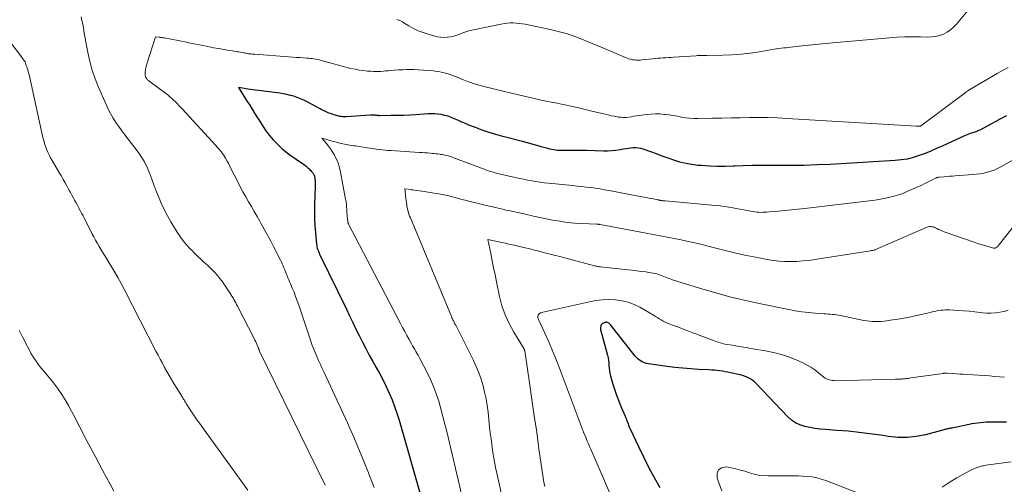
# Model space of a CAD drawing. Units: feet. Extents: x 1960000 to 1965029, y 560000 to 565000.
# Drawn here: x 1961158 to 1961371, y 561978 to 562078 of the extents above; entities that cross this region are included whole.
import ezdxf

# ---------------------------------------------------------------- set-up
doc = ezdxf.new("R2010")
doc.units = ezdxf.units.FT
doc.header["$LTSCALE"] = 100
doc.header["$MEASUREMENT"] = 0
doc.layers.add('CONTOUR INDEX', color=32, linetype='Continuous', lineweight=25)
doc.layers.add('CONTOUR INTERMEDIATE', color=40, linetype='Continuous', lineweight=15)

msp = doc.modelspace()

# ---------------------------------------------------------------- linework, layer by layer
at = {"layer": 'CONTOUR INDEX', "flags": 128}
for points, elevation in [([(1961371.24, 562057.38), (1961370.12, 562056.77), (1961368.99, 562056.16), (1961367.87, 562055.56), (1961365.61, 562054.37), (1961365.41, 562054.27), (1961365.21, 562054.18), (1961365.01, 562054.09), (1961364.81, 562054), (1961364.6, 562053.92), (1961364.39, 562053.84), (1961364.19, 562053.77), (1961363.98, 562053.7), (1961363.64, 562053.59), (1961363.27, 562053.46), (1961362.9, 562053.32), (1961362.53, 562053.17), (1961362.17, 562053.01), (1961357.35, 562050.81), (1961356.12, 562050.26), (1961354.88, 562049.74), (1961353.63, 562049.24), (1961352.37, 562048.75), (1961351.09, 562048.34), (1961349.8, 562048.01), (1961348.48, 562047.8), (1961347.15, 562047.66), (1961333.1, 562046.85), (1961330.28, 562046.72), (1961327.46, 562046.62), (1961324.63, 562046.58), (1961321.81, 562046.57), (1961319.93, 562046.59), (1961318.05, 562046.59), (1961316.16, 562046.57), (1961314.28, 562046.52), (1961312.4, 562046.45), (1961312.06, 562046.43), (1961310.35, 562046.39), (1961308.63, 562046.39), (1961306.92, 562046.46), (1961305.2, 562046.57), (1961304.44, 562046.63), (1961303.12, 562046.79), (1961301.82, 562047.02), (1961300.53, 562047.35), (1961299.26, 562047.75), (1961298, 562048.2), (1961296.74, 562048.65), (1961295.48, 562049.1), (1961294.22, 562049.55), (1961292.58, 562050.14), (1961292.06, 562050.28), (1961291.54, 562050.38), (1961291, 562050.41), (1961290.46, 562050.4), (1961289.92, 562050.34), (1961289.38, 562050.27), (1961288.84, 562050.19), (1961288.3, 562050.11), (1961287.59, 562049.98), (1961286.7, 562049.86), (1961285.8, 562049.77), (1961284.9, 562049.73), (1961284, 562049.73), (1961280.38, 562049.85), (1961279.53, 562049.87), (1961278.67, 562049.88), (1961277.82, 562049.87), (1961276.97, 562049.86), (1961276.09, 562049.84), (1961275.67, 562049.83), (1961275.26, 562049.83), (1961274.85, 562049.83), (1961274.44, 562049.84), (1961274.03, 562049.87), (1961273.62, 562049.91), (1961273.22, 562049.98), (1961272.81, 562050.07), (1961272.36, 562050.18), (1961271.73, 562050.34), (1961271.11, 562050.5), (1961270.49, 562050.67), (1961269.87, 562050.85), (1961269.57, 562050.94), (1961268.8, 562051.17), (1961268.03, 562051.39), (1961267.25, 562051.6), (1961266.48, 562051.8), (1961262.23, 562052.89), (1961260.71, 562053.31), (1961259.21, 562053.77), (1961257.72, 562054.28), (1961256.25, 562054.83), (1961254.84, 562055.38), (1961254.09, 562055.69), (1961253.33, 562056), (1961252.59, 562056.33), (1961251.85, 562056.67), (1961251.7, 562056.74), (1961251.03, 562057.02), (1961250.35, 562057.27), (1961249.65, 562057.47), (1961248.94, 562057.63), (1961248.23, 562057.74), (1961247.51, 562057.81), (1961246.78, 562057.83), (1961246.06, 562057.8), (1961243.39, 562057.61), (1961242.04, 562057.53), (1961240.69, 562057.47), (1961239.34, 562057.43), (1961237.98, 562057.41), (1961235.55, 562057.4), (1961235.42, 562057.4), (1961235.28, 562057.41), (1961235.14, 562057.42), (1961235, 562057.43), (1961234.86, 562057.45), (1961234.72, 562057.46), (1961234.59, 562057.48), (1961234.45, 562057.49), (1961234.34, 562057.49), (1961234.15, 562057.5), (1961233.96, 562057.5), (1961233.77, 562057.5), (1961233.57, 562057.49), (1961228.25, 562057.17), (1961227.98, 562057.16), (1961227.72, 562057.16), (1961227.46, 562057.18), (1961227.19, 562057.2), (1961226.93, 562057.24), (1961226.68, 562057.29), (1961226.42, 562057.35), (1961226.16, 562057.42), (1961225.94, 562057.48), (1961225.58, 562057.59), (1961225.22, 562057.71), (1961224.87, 562057.84), (1961224.51, 562057.98), (1961224.35, 562058.04), (1961223.92, 562058.23), (1961223.5, 562058.42), (1961223.08, 562058.63), (1961222.66, 562058.85), (1961219.8, 562060.4), (1961219.1, 562060.75), (1961218.4, 562061.07), (1961217.68, 562061.35), (1961216.94, 562061.6), (1961216.19, 562061.81), (1961215.44, 562061.99), (1961214.68, 562062.13), (1961213.91, 562062.25), (1961212.18, 562062.47), (1961211.6, 562062.55), (1961211.01, 562062.62), (1961210.43, 562062.69), (1961209.84, 562062.77), (1961209.26, 562062.85), (1961208.67, 562062.93), (1961208.09, 562063.02), (1961207.51, 562063.11), (1961204.97, 562063.52), (1961206.87, 562060.49), (1961207.39, 562059.65), (1961207.92, 562058.82), (1961208.44, 562057.98), (1961208.96, 562057.15), (1961209.27, 562056.65), (1961209.64, 562056.07), (1961210.02, 562055.49), (1961210.39, 562054.9), (1961210.77, 562054.32), (1961211.16, 562053.76), (1961211.57, 562053.2), (1961212.01, 562052.67), (1961212.47, 562052.15), (1961212.89, 562051.7), (1961213.59, 562050.99), (1961214.32, 562050.31), (1961215.09, 562049.68), (1961215.88, 562049.08), (1961219.04, 562046.86), (1961219.29, 562046.68), (1961219.53, 562046.5), (1961219.76, 562046.3), (1961219.99, 562046.1), (1961220.08, 562046.02), (1961220.26, 562045.85), (1961220.43, 562045.68), (1961220.6, 562045.5), (1961220.77, 562045.31), (1961220.87, 562045.2), (1961220.98, 562045.07), (1961221.08, 562044.93), (1961221.17, 562044.79), (1961221.26, 562044.64), (1961221.33, 562044.49), (1961221.39, 562044.33), (1961221.43, 562044.17), (1961221.46, 562044), (1961221.51, 562043.57), (1961221.55, 562043.19), (1961221.57, 562042.81), (1961221.58, 562042.42), (1961221.57, 562042.03), (1961221.41, 562038.05), (1961221.39, 562036.54), (1961221.4, 562035.02), (1961221.48, 562033.51), (1961221.6, 562032), (1961221.86, 562029.53), (1961221.9, 562029.26), (1961221.95, 562028.98), (1961222.02, 562028.72), (1961222.1, 562028.45), (1961222.2, 562028.19), (1961222.3, 562027.93), (1961222.41, 562027.67), (1961222.53, 562027.42), (1961228.33, 562015.46), (1961229.02, 562014.03), (1961229.71, 562012.6), (1961230.4, 562011.17), (1961231.09, 562009.74), (1961231.79, 562008.32), (1961232.51, 562006.92), (1961233.27, 562005.52), (1961234.05, 562004.14), (1961234.8, 562002.84), (1961235.56, 562001.48), (1961236.29, 562000.1), (1961236.97, 561998.7), (1961237.62, 561997.29), (1961238.21, 561995.85), (1961238.77, 561994.4), (1961239.27, 561992.93), (1961239.73, 561991.44), (1961244.33, 561975.46)], 900), ([(1961371.27, 561991), (1961369.8, 561991), (1961368.14, 561991), (1961367.51, 561990.99), (1961366.88, 561990.97), (1961366.26, 561990.93), (1961365.63, 561990.87), (1961365.01, 561990.8), (1961364.39, 561990.71), (1961363.77, 561990.59), (1961363.15, 561990.47), (1961360.51, 561989.89), (1961360.19, 561989.82), (1961359.87, 561989.76), (1961359.54, 561989.7), (1961359.22, 561989.65), (1961359.02, 561989.62), (1961358.79, 561989.58), (1961358.57, 561989.53), (1961358.34, 561989.48), (1961358.12, 561989.43), (1961357.89, 561989.36), (1961357.67, 561989.3), (1961357.45, 561989.24), (1961357.22, 561989.19), (1961353.72, 561988.27), (1961351.74, 561987.88), (1961349.75, 561987.66), (1961347.74, 561987.68), (1961345.73, 561987.87), (1961344.07, 561988.13), (1961341.7, 561988.47), (1961339.33, 561988.76), (1961336.95, 561989), (1961334.56, 561989.19), (1961332.03, 561989.36), (1961330.91, 561989.46), (1961329.8, 561989.6), (1961328.69, 561989.8), (1961327.59, 561990.03), (1961326.55, 561990.38), (1961325.57, 561990.83), (1961324.68, 561991.45), (1961323.85, 561992.18), (1961317.07, 561999.34), (1961316.71, 561999.69), (1961316.32, 562000.01), (1961315.91, 562000.29), (1961315.47, 562000.54), (1961315.02, 562000.75), (1961314.55, 562000.94), (1961314.07, 562001.09), (1961313.58, 562001.21), (1961311.52, 562001.67), (1961310.94, 562001.79), (1961310.36, 562001.9), (1961309.77, 562002), (1961309.19, 562002.09), (1961308.6, 562002.17), (1961308.01, 562002.23), (1961307.43, 562002.28), (1961306.83, 562002.31), (1961304.6, 562002.41), (1961302.89, 562002.51), (1961301.18, 562002.65), (1961299.48, 562002.83), (1961297.78, 562003.05), (1961293.71, 562003.64), (1961293.3, 562003.73), (1961292.9, 562003.84), (1961292.52, 562004.01), (1961292.14, 562004.21), (1961291.8, 562004.44), (1961291.47, 562004.7), (1961291.17, 562005), (1961290.89, 562005.31), (1961285.58, 562012.03), (1961285.48, 562012.14), (1961285.38, 562012.24), (1961285.27, 562012.34), (1961285.15, 562012.43), (1961285.12, 562012.45), (1961285.01, 562012.51), (1961284.9, 562012.57), (1961284.78, 562012.6), (1961284.65, 562012.62), (1961284.53, 562012.62), (1961284.4, 562012.61), (1961284.28, 562012.58), (1961284.16, 562012.54), (1961283.97, 562012.46), (1961283.78, 562012.35), (1961283.62, 562012.22), (1961283.51, 562012.04), (1961283.43, 562011.84), (1961283.42, 562011.78), (1961283.38, 562011.53), (1961283.36, 562011.27), (1961283.38, 562011.02), (1961283.43, 562010.77), (1961284.85, 562005.47), (1961284.98, 562004.92), (1961285.08, 562004.37), (1961285.14, 562003.81), (1961285.17, 562003.25), (1961285.21, 562002.69), (1961285.27, 562002.14), (1961285.37, 562001.58), (1961285.51, 562001.04), (1961285.96, 561999.45), (1961286.37, 561998.12), (1961286.81, 561996.81), (1961287.31, 561995.51), (1961287.83, 561994.22), (1961288.68, 561992.26), (1961288.82, 561991.94), (1961288.95, 561991.61), (1961289.08, 561991.29), (1961289.2, 561990.96), (1961289.32, 561990.63), (1961289.45, 561990.31), (1961289.59, 561989.98), (1961289.73, 561989.67), (1961291.56, 561985.74), (1961292.65, 561983.48), (1961293.78, 561981.23), (1961294.96, 561979.01), (1961296.18, 561976.81)], 880)]:
    msp.add_lwpolyline(points, dxfattribs=dict(at, elevation=elevation))
at = {"layer": 'CONTOUR INTERMEDIATE', "flags": 128}
for points, elevation in [([(1961367.31, 562085.57), (1961360.42, 562077.2), (1961359.81, 562076.56), (1961359.14, 562075.98), (1961358.41, 562075.51), (1961357.62, 562075.1), (1961356.78, 562074.8), (1961355.93, 562074.58), (1961355.06, 562074.47), (1961354.17, 562074.44), (1961352.63, 562074.49), (1961350.96, 562074.51), (1961349.29, 562074.49), (1961347.62, 562074.41), (1961345.96, 562074.29), (1961332.83, 562073.13), (1961331.37, 562072.99), (1961329.91, 562072.85), (1961328.45, 562072.69), (1961326.99, 562072.53), (1961325.11, 562072.31), (1961324.59, 562072.25), (1961324.07, 562072.19), (1961323.55, 562072.13), (1961323.03, 562072.08), (1961322.51, 562072.02), (1961321.99, 562071.95), (1961321.48, 562071.88), (1961320.96, 562071.79), (1961317.78, 562071.24), (1961315.8, 562070.95), (1961313.81, 562070.72), (1961311.82, 562070.58), (1961309.82, 562070.51), (1961306.4, 562070.47), (1961306.11, 562070.47), (1961305.82, 562070.46), (1961305.52, 562070.46), (1961305.23, 562070.45), (1961304.94, 562070.45), (1961304.65, 562070.43), (1961304.36, 562070.42), (1961304.07, 562070.4), (1961299.18, 562070.06), (1961298.61, 562070.02), (1961298.05, 562069.99), (1961297.49, 562069.96), (1961296.92, 562069.93), (1961296.36, 562069.9), (1961295.8, 562069.86), (1961295.23, 562069.81), (1961294.67, 562069.75), (1961292.33, 562069.49), (1961291.92, 562069.46), (1961291.5, 562069.44), (1961291.09, 562069.45), (1961290.68, 562069.48), (1961290.27, 562069.54), (1961289.87, 562069.62), (1961289.47, 562069.74), (1961289.09, 562069.88), (1961285.99, 562071.19), (1961284.33, 562071.89), (1961282.66, 562072.58), (1961281, 562073.28), (1961279.33, 562073.97), (1961277.65, 562074.61), (1961275.95, 562075.18), (1961274.22, 562075.66), (1961272.47, 562076.07), (1961267.03, 562077.2), (1961266.39, 562077.31), (1961265.74, 562077.41), (1961265.09, 562077.46), (1961264.44, 562077.5), (1961263.78, 562077.49), (1961263.13, 562077.46), (1961262.48, 562077.38), (1961261.84, 562077.27), (1961255.51, 562075.96), (1961254.84, 562075.8), (1961254.18, 562075.6), (1961253.53, 562075.37), (1961252.89, 562075.1), (1961252.26, 562074.85), (1961251.6, 562074.64), (1961250.94, 562074.5), (1961250.25, 562074.4), (1961250.17, 562074.4), (1961249.44, 562074.37), (1961248.72, 562074.4), (1961248.01, 562074.51), (1961247.29, 562074.67), (1961246.03, 562075.04), (1961244.94, 562075.4), (1961243.88, 562075.81), (1961242.86, 562076.32), (1961241.86, 562076.88), (1961241, 562077.41), (1961240.45, 562077.72), (1961239.87, 562078.01), (1961239.28, 562078.26)], 908), ([(1961170.88, 562078.79), (1961171.06, 562078.03), (1961171.22, 562077.26), (1961171.36, 562076.49), (1961171.49, 562075.72), (1961171.62, 562074.95), (1961171.76, 562074.18), (1961171.89, 562073.42), (1961172.32, 562071.06), (1961172.74, 562069.14), (1961173.25, 562067.24), (1961173.9, 562065.38), (1961174.63, 562063.56), (1961176.27, 562059.84), (1961176.75, 562058.83), (1961177.26, 562057.85), (1961177.83, 562056.89), (1961178.43, 562055.95), (1961179.07, 562055.04), (1961179.72, 562054.13), (1961180.38, 562053.23), (1961181.05, 562052.33), (1961183, 562049.76), (1961183.42, 562049.18), (1961183.83, 562048.6), (1961184.21, 562047.99), (1961184.57, 562047.38), (1961184.91, 562046.75), (1961185.22, 562046.11), (1961185.5, 562045.45), (1961185.76, 562044.79), (1961186.16, 562043.68), (1961186.61, 562042.45), (1961187.08, 562041.24), (1961187.57, 562040.03), (1961188.08, 562038.82), (1961188.25, 562038.43), (1961188.88, 562037.05), (1961189.56, 562035.7), (1961190.3, 562034.37), (1961191.09, 562033.08), (1961191.69, 562032.14), (1961192.33, 562031.2), (1961193, 562030.29), (1961193.73, 562029.42), (1961194.49, 562028.58), (1961194.75, 562028.31), (1961195.41, 562027.63), (1961196.09, 562026.96), (1961196.78, 562026.31), (1961197.48, 562025.68), (1961197.79, 562025.4), (1961198.33, 562024.9), (1961198.87, 562024.39), (1961199.39, 562023.86), (1961199.9, 562023.32), (1961200.39, 562022.76), (1961200.87, 562022.19), (1961201.32, 562021.6), (1961201.75, 562020.99), (1961203.1, 562019.01), (1961203.33, 562018.66), (1961203.55, 562018.31), (1961203.77, 562017.95), (1961203.97, 562017.58), (1961204.17, 562017.22), (1961204.37, 562016.85), (1961204.56, 562016.47), (1961204.75, 562016.1), (1961208.35, 562009.09), (1961208.52, 562008.75), (1961208.68, 562008.41), (1961208.83, 562008.06), (1961208.98, 562007.7), (1961209.2, 562007.15), (1961209.23, 562007.07), (1961209.27, 562006.99), (1961209.3, 562006.92), (1961209.33, 562006.84), (1961209.36, 562006.76), (1961209.4, 562006.68), (1961209.43, 562006.6), (1961209.47, 562006.53), (1961223.76, 561977.36)], 908), ([(1961371.62, 562067.85), (1961370.43, 562067.19), (1961369.24, 562066.52), (1961363.33, 562063.06), (1961363.2, 562062.98), (1961363.06, 562062.89), (1961362.93, 562062.81), (1961362.8, 562062.72), (1961362.67, 562062.63), (1961362.54, 562062.54), (1961362.41, 562062.45), (1961362.29, 562062.36), (1961352.97, 562055.35), (1961352.92, 562055.32), (1961352.87, 562055.29), (1961352.83, 562055.25), (1961352.78, 562055.22), (1961352.7, 562055.18), (1961352.66, 562055.16), (1961352.64, 562055.15), (1961352.58, 562055.13), (1961352.57, 562055.12), (1961352.55, 562055.12), (1961352.54, 562055.12), (1961352.52, 562055.12), (1961352.3, 562055.11), (1961352.17, 562055.11), (1961352.04, 562055.11), (1961351.92, 562055.11), (1961351.79, 562055.11), (1961323.7, 562056.82), (1961321.69, 562056.92), (1961319.67, 562056.99), (1961317.66, 562057), (1961315.65, 562056.99), (1961313.63, 562056.95), (1961311.62, 562056.91), (1961309.6, 562056.88), (1961307.59, 562056.85), (1961304.45, 562056.8), (1961303.56, 562056.81), (1961302.66, 562056.87), (1961301.77, 562056.97), (1961300.89, 562057.11), (1961300, 562057.28), (1961299.11, 562057.43), (1961298.22, 562057.56), (1961297.33, 562057.68), (1961297.19, 562057.69), (1961296.22, 562057.78), (1961295.26, 562057.81), (1961294.29, 562057.76), (1961293.33, 562057.66), (1961291.71, 562057.43), (1961291.15, 562057.35), (1961290.59, 562057.27), (1961290.04, 562057.18), (1961289.48, 562057.1), (1961288.92, 562057.04), (1961288.36, 562057.02), (1961287.81, 562057.05), (1961287.25, 562057.11), (1961287.01, 562057.15), (1961286.34, 562057.27), (1961285.67, 562057.4), (1961285, 562057.55), (1961284.34, 562057.7), (1961281.51, 562058.39), (1961279.43, 562058.89), (1961277.35, 562059.36), (1961275.26, 562059.81), (1961273.17, 562060.25), (1961273.02, 562060.28), (1961270.85, 562060.72), (1961268.68, 562061.19), (1961266.52, 562061.68), (1961264.36, 562062.19), (1961258.11, 562063.7), (1961256.98, 562064), (1961255.87, 562064.34), (1961254.78, 562064.73), (1961253.69, 562065.16), (1961252.68, 562065.59), (1961252.11, 562065.83), (1961251.53, 562066.05), (1961250.95, 562066.26), (1961250.37, 562066.45), (1961249.77, 562066.62), (1961249.18, 562066.77), (1961248.57, 562066.89), (1961247.96, 562066.98), (1961247.1, 562067.09), (1961246.06, 562067.21), (1961245.01, 562067.3), (1961243.96, 562067.35), (1961242.91, 562067.38), (1961242.37, 562067.38), (1961241.45, 562067.38), (1961240.53, 562067.35), (1961239.61, 562067.31), (1961238.7, 562067.24), (1961237.94, 562067.17), (1961237.4, 562067.13), (1961236.86, 562067.09), (1961236.33, 562067.05), (1961235.79, 562067.01), (1961235.25, 562066.99), (1961234.71, 562066.98), (1961234.17, 562066.99), (1961233.64, 562067.02), (1961232.89, 562067.07), (1961231.99, 562067.16), (1961231.09, 562067.28), (1961230.2, 562067.46), (1961229.31, 562067.66), (1961222.84, 562069.37), (1961222.46, 562069.47), (1961222.08, 562069.55), (1961221.69, 562069.63), (1961221.31, 562069.7), (1961220.92, 562069.76), (1961220.53, 562069.81), (1961220.14, 562069.85), (1961219.75, 562069.88), (1961218.99, 562069.93), (1961218.21, 562069.98), (1961217.44, 562070.03), (1961216.66, 562070.09), (1961215.89, 562070.14), (1961208.41, 562070.7), (1961208.15, 562070.72), (1961207.89, 562070.75), (1961207.63, 562070.77), (1961207.37, 562070.81), (1961207.11, 562070.84), (1961206.86, 562070.88), (1961206.6, 562070.92), (1961206.34, 562070.97), (1961206.12, 562071.01), (1961205.75, 562071.08), (1961205.38, 562071.14), (1961205.01, 562071.21), (1961204.64, 562071.27), (1961204.23, 562071.34), (1961203.65, 562071.44), (1961203.07, 562071.54), (1961202.49, 562071.63), (1961201.92, 562071.73), (1961201.32, 562071.83), (1961200.74, 562071.93), (1961200.16, 562072.03), (1961199.58, 562072.14), (1961198.01, 562072.44), (1961197.24, 562072.59), (1961196.48, 562072.74), (1961195.71, 562072.9), (1961194.94, 562073.05), (1961194.18, 562073.21), (1961193.41, 562073.37), (1961192.64, 562073.52), (1961191.88, 562073.66), (1961188.84, 562074.24), (1961188.71, 562074.27), (1961188.58, 562074.29), (1961188.45, 562074.31), (1961188.32, 562074.34), (1961188.19, 562074.36), (1961188.06, 562074.38), (1961187.92, 562074.4), (1961187.79, 562074.42), (1961186.97, 562074.52), (1961185.17, 562068.86), (1961185.09, 562068.59), (1961185.01, 562068.32), (1961184.94, 562068.05), (1961184.88, 562067.78), (1961184.83, 562067.51), (1961184.79, 562067.23), (1961184.77, 562066.96), (1961184.76, 562066.68), (1961184.76, 562066.23), (1961184.77, 562066.11), (1961184.79, 562066), (1961184.81, 562065.89), (1961184.85, 562065.78), (1961184.89, 562065.67), (1961184.95, 562065.57), (1961185.01, 562065.47), (1961185.08, 562065.38), (1961185.12, 562065.34), (1961185.22, 562065.23), (1961185.33, 562065.13), (1961185.44, 562065.04), (1961185.55, 562064.95), (1961189.7, 562061.82), (1961190.11, 562061.49), (1961190.52, 562061.14), (1961190.91, 562060.78), (1961191.29, 562060.41), (1961191.66, 562060.03), (1961192.02, 562059.64), (1961192.39, 562059.25), (1961192.75, 562058.86), (1961200.06, 562050.93), (1961200.34, 562050.61), (1961200.63, 562050.29), (1961200.91, 562049.96), (1961201.18, 562049.63), (1961201.45, 562049.29), (1961201.7, 562048.95), (1961201.93, 562048.58), (1961202.14, 562048.21), (1961202.25, 562048.03), (1961202.5, 562047.55), (1961202.76, 562047.08), (1961203, 562046.6), (1961203.25, 562046.13), (1961204.79, 562043.07), (1961205.35, 562041.98), (1961205.92, 562040.9), (1961206.52, 562039.82), (1961207.13, 562038.76), (1961207.75, 562037.7), (1961208.36, 562036.64), (1961208.98, 562035.57), (1961209.58, 562034.51), (1961209.82, 562034.09), (1961210.54, 562032.81), (1961211.24, 562031.53), (1961211.93, 562030.23), (1961212.61, 562028.93), (1961214.06, 562026.1), (1961214.26, 562025.69), (1961214.45, 562025.28), (1961214.63, 562024.86), (1961214.8, 562024.44), (1961214.96, 562024.01), (1961215.13, 562023.59), (1961215.29, 562023.17), (1961215.47, 562022.75), (1961215.48, 562022.71), (1961215.66, 562022.27), (1961215.85, 562021.83), (1961216.03, 562021.39), (1961216.22, 562020.96), (1961216.61, 562020.02), (1961216.98, 562019.12), (1961217.34, 562018.2), (1961217.68, 562017.28), (1961218, 562016.35), (1961220.52, 562008.75), (1961220.84, 562007.85), (1961221.17, 562006.96), (1961221.54, 562006.07), (1961221.92, 562005.2), (1961222.31, 562004.32), (1961222.71, 562003.45), (1961223.11, 562002.58), (1961223.51, 562001.72), (1961228.54, 561990.81), (1961230.08, 561987.36), (1961231.56, 561983.89), (1961232.96, 561980.39), (1961234.31, 561976.86)], 904), ([(1961155.63, 562073.22), (1961157.74, 562070.42), (1961157.9, 562070.2), (1961158.07, 562069.98), (1961158.23, 562069.75), (1961158.4, 562069.53), (1961158.7, 562069.11), (1961158.74, 562069.05), (1961158.77, 562068.98), (1961158.81, 562068.86), (1961158.82, 562068.78), (1961158.86, 562068.64), (1961158.86, 562068.62), (1961158.87, 562068.59), (1961158.88, 562068.57), (1961158.89, 562068.55), (1961158.99, 562068.29), (1961159.05, 562068.14), (1961159.11, 562067.98), (1961159.17, 562067.83), (1961159.22, 562067.67), (1961159.33, 562067.33), (1961159.43, 562067), (1961159.52, 562066.67), (1961159.61, 562066.33), (1961159.68, 562066), (1961162.62, 562052.65), (1961162.78, 562052), (1961162.96, 562051.36), (1961163.17, 562050.73), (1961163.41, 562050.11), (1961163.68, 562049.5), (1961163.96, 562048.89), (1961164.27, 562048.3), (1961164.6, 562047.72), (1961166.21, 562044.95), (1961166.61, 562044.26), (1961167.01, 562043.56), (1961167.4, 562042.87), (1961167.79, 562042.17), (1961167.95, 562041.88), (1961168.25, 562041.32), (1961168.56, 562040.77), (1961168.86, 562040.21), (1961169.17, 562039.65), (1961169.47, 562039.1), (1961169.78, 562038.54), (1961170.08, 562037.98), (1961170.37, 562037.42), (1961170.39, 562037.39), (1961170.69, 562036.82), (1961170.99, 562036.24), (1961171.29, 562035.67), (1961171.59, 562035.09), (1961173.23, 562031.87), (1961173.6, 562031.15), (1961173.99, 562030.43), (1961174.4, 562029.73), (1961174.82, 562029.03), (1961175.24, 562028.33), (1961175.67, 562027.64), (1961176.09, 562026.94), (1961176.52, 562026.25), (1961177.27, 562025.01), (1961178.06, 562023.69), (1961178.82, 562022.35), (1961179.56, 562021), (1961180.28, 562019.64), (1961187.08, 562006.4), (1961187.54, 562005.51), (1961188.01, 562004.63), (1961188.48, 562003.74), (1961188.95, 562002.86), (1961189.43, 562001.98), (1961189.93, 562001.11), (1961190.44, 562000.25), (1961190.95, 561999.39), (1961192.8, 561996.4), (1961192.93, 561996.2), (1961193.05, 561996), (1961193.17, 561995.81), (1961193.29, 561995.61), (1961193.32, 561995.55), (1961193.42, 561995.38), (1961193.52, 561995.21), (1961193.62, 561995.04), (1961193.73, 561994.87), (1961193.83, 561994.7), (1961193.93, 561994.53), (1961194.04, 561994.37), (1961194.15, 561994.2), (1961194.94, 561993.01), (1961195.45, 561992.26), (1961195.97, 561991.51), (1961196.49, 561990.76), (1961197.02, 561990.02), (1961206.99, 561976.26)], 912), ([(1961376.82, 562050.14), (1961370.02, 562046.31), (1961369.32, 562045.95), (1961368.6, 562045.63), (1961367.86, 562045.37), (1961367.11, 562045.15), (1961366.34, 562044.97), (1961365.57, 562044.83), (1961364.78, 562044.72), (1961364, 562044.64), (1961360.18, 562044.38), (1961359.57, 562044.33), (1961358.96, 562044.28), (1961358.35, 562044.23), (1961357.74, 562044.18), (1961356.74, 562044.08), (1961356.63, 562044.07), (1961356.53, 562044.06), (1961356.42, 562044.04), (1961356.31, 562044.02), (1961356.21, 562043.99), (1961356.11, 562043.96), (1961356.01, 562043.92), (1961355.91, 562043.87), (1961355.1, 562043.45), (1961354.6, 562043.19), (1961354.09, 562042.93), (1961353.58, 562042.69), (1961353.06, 562042.45), (1961350.43, 562041.24), (1961348.58, 562040.49), (1961346.69, 562039.87), (1961344.75, 562039.42), (1961342.78, 562039.09), (1961327.6, 562037.3), (1961326.16, 562037.13), (1961324.72, 562036.98), (1961323.28, 562036.84), (1961321.84, 562036.71), (1961319.84, 562036.55), (1961319.4, 562036.51), (1961318.95, 562036.49), (1961318.51, 562036.47), (1961318.06, 562036.45), (1961317.62, 562036.46), (1961317.17, 562036.49), (1961316.73, 562036.54), (1961316.29, 562036.61), (1961315.56, 562036.76), (1961314.75, 562036.91), (1961313.95, 562037.07), (1961313.14, 562037.23), (1961312.34, 562037.38), (1961312.07, 562037.43), (1961311.13, 562037.6), (1961310.18, 562037.74), (1961309.24, 562037.86), (1961308.29, 562037.96), (1961297.35, 562038.92), (1961297.18, 562038.93), (1961297.02, 562038.95), (1961296.85, 562038.97), (1961296.69, 562038.99), (1961296.55, 562039.01), (1961296.46, 562039.02), (1961296.36, 562039.04), (1961296.27, 562039.05), (1961296.17, 562039.07), (1961296.08, 562039.09), (1961295.99, 562039.11), (1961295.89, 562039.13), (1961295.8, 562039.15), (1961294.76, 562039.36), (1961294.14, 562039.48), (1961293.53, 562039.6), (1961292.91, 562039.72), (1961292.3, 562039.84), (1961285.24, 562041.18), (1961284.25, 562041.35), (1961283.26, 562041.52), (1961282.27, 562041.67), (1961281.28, 562041.81), (1961280.28, 562041.93), (1961279.29, 562042.05), (1961278.29, 562042.16), (1961277.3, 562042.26), (1961272.07, 562042.78), (1961271.17, 562042.88), (1961270.26, 562042.99), (1961269.36, 562043.12), (1961268.46, 562043.27), (1961267.57, 562043.44), (1961266.67, 562043.61), (1961265.78, 562043.8), (1961264.89, 562044), (1961260.79, 562044.97), (1961260.45, 562045.05), (1961260.12, 562045.14), (1961259.79, 562045.23), (1961259.45, 562045.33), (1961259.12, 562045.44), (1961258.79, 562045.55), (1961258.47, 562045.66), (1961258.14, 562045.78), (1961251.38, 562048.35), (1961251.05, 562048.46), (1961250.73, 562048.57), (1961250.4, 562048.67), (1961250.07, 562048.76), (1961249.74, 562048.84), (1961249.4, 562048.91), (1961249.06, 562048.97), (1961248.73, 562049.02), (1961248.55, 562049.05), (1961248.13, 562049.1), (1961247.7, 562049.15), (1961247.27, 562049.2), (1961246.84, 562049.24), (1961246.52, 562049.27), (1961245.92, 562049.32), (1961245.33, 562049.37), (1961244.74, 562049.41), (1961244.15, 562049.45), (1961237.98, 562049.83), (1961237.33, 562049.88), (1961236.69, 562049.94), (1961236.05, 562050.01), (1961235.4, 562050.09), (1961234.76, 562050.18), (1961234.12, 562050.27), (1961233.48, 562050.37), (1961232.84, 562050.46), (1961231.55, 562050.66), (1961231.13, 562050.72), (1961230.72, 562050.78), (1961230.3, 562050.84), (1961229.89, 562050.89), (1961229.47, 562050.95), (1961229.06, 562051.02), (1961228.65, 562051.1), (1961228.24, 562051.19), (1961226.94, 562051.48), (1961226.27, 562051.63), (1961225.61, 562051.8), (1961224.95, 562051.97), (1961224.29, 562052.15), (1961222.98, 562052.53), (1961223.95, 562051.41), (1961224.42, 562050.83), (1961224.86, 562050.24), (1961225.27, 562049.62), (1961225.65, 562048.98), (1961225.83, 562048.65), (1961226.23, 562047.82), (1961226.58, 562046.97), (1961226.85, 562046.09), (1961227.06, 562045.19), (1961228.16, 562039.3), (1961228.25, 562038.75), (1961228.33, 562038.19), (1961228.38, 562037.63), (1961228.41, 562037.07), (1961228.43, 562036.78), (1961228.45, 562036.36), (1961228.47, 562035.95), (1961228.51, 562035.54), (1961228.55, 562035.13), (1961228.61, 562034.45), (1961228.63, 562034.38), (1961228.64, 562034.3), (1961228.66, 562034.23), (1961228.68, 562034.16), (1961228.71, 562034.09), (1961228.74, 562034.02), (1961228.77, 562033.95), (1961228.8, 562033.88), (1961240.03, 562012.38), (1961240.49, 562011.5), (1961240.96, 562010.62), (1961241.43, 562009.74), (1961241.9, 562008.87), (1961242.39, 562007.96), (1961242.63, 562007.54), (1961242.86, 562007.13), (1961243.11, 562006.71), (1961243.35, 562006.31), (1961243.6, 562005.9), (1961243.84, 562005.48), (1961244.07, 562005.06), (1961244.3, 562004.64), (1961245.8, 562001.77), (1961246.54, 562000.25), (1961247.22, 561998.7), (1961247.8, 561997.11), (1961248.31, 561995.5), (1961248.77, 561993.86), (1961249.21, 561992.22), (1961249.63, 561990.58), (1961250.04, 561988.93), (1961253.34, 561975.12)], 896), ([(1961375.26, 562036.47), (1961369.49, 562029.19), (1961369.39, 562029.08), (1961369.28, 562028.98), (1961369.17, 562028.89), (1961369.04, 562028.8), (1961368.91, 562028.74), (1961368.78, 562028.71), (1961368.64, 562028.7), (1961368.49, 562028.72), (1961367.27, 562029.04), (1961366.52, 562029.25), (1961365.77, 562029.47), (1961365.02, 562029.71), (1961364.28, 562029.96), (1961357.79, 562032.25), (1961357.38, 562032.41), (1961356.97, 562032.57), (1961356.56, 562032.76), (1961356.17, 562032.95), (1961355.84, 562033.12), (1961355.6, 562033.22), (1961355.36, 562033.3), (1961355.11, 562033.35), (1961354.85, 562033.37), (1961354.6, 562033.36), (1961354.34, 562033.33), (1961354.1, 562033.26), (1961353.85, 562033.18), (1961342.76, 562028.33), (1961342.75, 562028.32), (1961342.73, 562028.31), (1961342.71, 562028.31), (1961342.69, 562028.3), (1961342.61, 562028.27), (1961342.59, 562028.27), (1961342.57, 562028.26), (1961342.55, 562028.26), (1961342.53, 562028.25), (1961342.33, 562028.22), (1961342.21, 562028.2), (1961342.09, 562028.17), (1961341.97, 562028.15), (1961341.85, 562028.13), (1961329.75, 562026.23), (1961328.46, 562026.05), (1961327.18, 562025.92), (1961325.89, 562025.83), (1961324.59, 562025.78), (1961323.3, 562025.8), (1961322.01, 562025.87), (1961320.73, 562026.02), (1961319.46, 562026.23), (1961317.32, 562026.65), (1961314.99, 562027.13), (1961312.66, 562027.63), (1961310.34, 562028.18), (1961308.03, 562028.75), (1961305.28, 562029.46), (1961303.79, 562029.82), (1961302.3, 562030.17), (1961300.8, 562030.5), (1961299.3, 562030.8), (1961297.79, 562031.09), (1961296.28, 562031.38), (1961294.77, 562031.67), (1961293.27, 562031.95), (1961283.3, 562033.81), (1961283.2, 562033.82), (1961283.09, 562033.84), (1961282.99, 562033.86), (1961282.88, 562033.87), (1961282.71, 562033.89), (1961282.69, 562033.89), (1961282.67, 562033.89), (1961282.65, 562033.89), (1961282.63, 562033.89), (1961282.54, 562033.88), (1961282.52, 562033.88), (1961282.5, 562033.88), (1961282.48, 562033.88), (1961282.45, 562033.88), (1961279.3, 562034.01), (1961277.71, 562034.12), (1961276.12, 562034.28), (1961274.55, 562034.51), (1961272.98, 562034.79), (1961269.18, 562035.58), (1961268.78, 562035.66), (1961268.39, 562035.75), (1961268, 562035.84), (1961267.61, 562035.93), (1961267.22, 562036.02), (1961266.83, 562036.11), (1961266.44, 562036.19), (1961266.05, 562036.28), (1961265.83, 562036.32), (1961265.33, 562036.43), (1961264.83, 562036.53), (1961264.33, 562036.64), (1961263.83, 562036.75), (1961263.53, 562036.82), (1961262.88, 562036.96), (1961262.23, 562037.11), (1961261.58, 562037.26), (1961260.93, 562037.41), (1961258.69, 562037.92), (1961257.8, 562038.13), (1961256.9, 562038.34), (1961256.01, 562038.56), (1961255.12, 562038.79), (1961254.77, 562038.88), (1961254.06, 562039.06), (1961253.34, 562039.25), (1961252.63, 562039.45), (1961251.91, 562039.64), (1961251.2, 562039.83), (1961250.48, 562040.01), (1961249.76, 562040.17), (1961249.03, 562040.32), (1961248.71, 562040.39), (1961247.82, 562040.55), (1961246.93, 562040.71), (1961246.03, 562040.85), (1961245.14, 562040.98), (1961243.08, 562041.26), (1961242.73, 562041.3), (1961242.38, 562041.35), (1961242.03, 562041.4), (1961241.68, 562041.45), (1961240.98, 562041.54), (1961241.04, 562041.01), (1961241.07, 562040.74), (1961241.1, 562040.48), (1961241.13, 562040.21), (1961241.16, 562039.95), (1961241.32, 562038.54), (1961241.38, 562038.12), (1961241.44, 562037.7), (1961241.53, 562037.28), (1961241.63, 562036.86), (1961241.75, 562036.45), (1961241.88, 562036.04), (1961242.02, 562035.63), (1961242.18, 562035.23), (1961251.08, 562013.85), (1961251.18, 562013.62), (1961251.28, 562013.39), (1961251.39, 562013.16), (1961251.5, 562012.94), (1961251.64, 562012.66), (1961251.68, 562012.58), (1961251.73, 562012.49), (1961251.77, 562012.41), (1961251.82, 562012.32), (1961251.87, 562012.24), (1961251.91, 562012.16), (1961251.96, 562012.07), (1961252, 562011.99), (1961255.84, 562004.35), (1961256.46, 562003.02), (1961257.02, 562001.67), (1961257.49, 562000.29), (1961257.92, 561998.89), (1961258.26, 561997.47), (1961258.56, 561996.04), (1961258.8, 561994.59), (1961258.99, 561993.14), (1961259.35, 561989.89), (1961259.49, 561988.64), (1961259.64, 561987.38), (1961259.8, 561986.13), (1961259.97, 561984.88), (1961260.15, 561983.63), (1961260.37, 561982.39), (1961260.61, 561981.15), (1961260.88, 561979.92), (1961262.09, 561974.71)], 892), ([(1961371.64, 562015.26), (1961370.73, 562015), (1961369.82, 562014.79), (1961368.88, 562014.66), (1961367.95, 562014.59), (1961367.01, 562014.61), (1961366.08, 562014.69), (1961365.57, 562014.75), (1961364.38, 562014.9), (1961363.19, 562015.03), (1961361.99, 562015.13), (1961360.79, 562015.21), (1961358.91, 562015.32), (1961358.45, 562015.33), (1961358, 562015.33), (1961357.55, 562015.29), (1961357.1, 562015.25), (1961356.65, 562015.18), (1961356.2, 562015.1), (1961355.76, 562015), (1961355.32, 562014.9), (1961355.18, 562014.86), (1961354.67, 562014.74), (1961354.17, 562014.61), (1961353.65, 562014.5), (1961353.14, 562014.38), (1961351.51, 562014.03), (1961350.29, 562013.77), (1961349.07, 562013.54), (1961347.84, 562013.33), (1961346.61, 562013.14), (1961345.39, 562012.96), (1961344.77, 562012.89), (1961344.15, 562012.83), (1961343.52, 562012.8), (1961342.89, 562012.79), (1961342.27, 562012.81), (1961341.65, 562012.86), (1961341.03, 562012.94), (1961340.41, 562013.04), (1961335.3, 562014.07), (1961334.87, 562014.15), (1961334.43, 562014.22), (1961334, 562014.28), (1961333.56, 562014.34), (1961333.12, 562014.38), (1961332.68, 562014.42), (1961332.24, 562014.46), (1961331.8, 562014.49), (1961329.81, 562014.62), (1961328.38, 562014.74), (1961326.95, 562014.9), (1961325.53, 562015.13), (1961324.11, 562015.39), (1961318.08, 562016.63), (1961314.72, 562017.37), (1961311.38, 562018.18), (1961308.06, 562019.08), (1961304.76, 562020.05), (1961298.95, 562021.85), (1961298.57, 562021.97), (1961298.19, 562022.11), (1961297.81, 562022.26), (1961297.44, 562022.41), (1961297.07, 562022.57), (1961296.69, 562022.72), (1961296.31, 562022.85), (1961295.93, 562022.98), (1961295.53, 562023.1), (1961295.14, 562023.2), (1961294.74, 562023.29), (1961294.34, 562023.36), (1961293.18, 562023.53), (1961292.2, 562023.67), (1961291.22, 562023.8), (1961290.24, 562023.92), (1961289.25, 562024.02), (1961283.37, 562024.63), (1961283.2, 562024.65), (1961283.04, 562024.67), (1961282.87, 562024.7), (1961282.7, 562024.73), (1961282.53, 562024.76), (1961282.37, 562024.79), (1961282.2, 562024.83), (1961282.04, 562024.87), (1961274.52, 562026.85), (1961273.34, 562027.16), (1961272.15, 562027.47), (1961270.96, 562027.78), (1961269.77, 562028.1), (1961269.31, 562028.22), (1961268.35, 562028.46), (1961267.39, 562028.7), (1961266.42, 562028.93), (1961265.46, 562029.16), (1961265.05, 562029.25), (1961264.29, 562029.42), (1961263.52, 562029.59), (1961262.75, 562029.76), (1961261.98, 562029.92), (1961258.97, 562030.55), (1961259.58, 562027.5), (1961259.89, 562025.97), (1961260.2, 562024.45), (1961260.51, 562022.92), (1961260.83, 562021.4), (1961261.49, 562018.21), (1961262.02, 562016.2), (1961262.69, 562014.23), (1961263.55, 562012.35), (1961264.55, 562010.52), (1961266.65, 562007.08), (1961266.69, 562007.01), (1961266.74, 562006.93), (1961266.78, 562006.85), (1961266.83, 562006.78), (1961266.86, 562006.7), (1961266.9, 562006.62), (1961266.92, 562006.53), (1961266.94, 562006.44), (1961267.97, 561999.49), (1961268.49, 561995.93), (1961269.01, 561992.36), (1961269.53, 561988.79), (1961270.03, 561985.22), (1961270.93, 561978.93), (1961271.08, 561977.99), (1961271.27, 561977.06)], 888), ([(1961370.87, 562000.74), (1961369.78, 562000.83), (1961368.69, 562000.91), (1961367.6, 562000.99), (1961366.52, 562001.06), (1961362.68, 562001.3), (1961361.92, 562001.35), (1961361.17, 562001.4), (1961360.42, 562001.45), (1961359.66, 562001.5), (1961358.35, 562001.59), (1961358.25, 562001.6), (1961358.15, 562001.6), (1961358.05, 562001.6), (1961357.95, 562001.6), (1961357.85, 562001.6), (1961357.75, 562001.59), (1961357.65, 562001.58), (1961357.55, 562001.56), (1961350.55, 562000.56), (1961350.25, 562000.52), (1961349.95, 562000.48), (1961349.65, 562000.44), (1961349.35, 562000.4), (1961349.25, 562000.39), (1961349, 562000.36), (1961348.75, 562000.34), (1961348.5, 562000.32), (1961348.25, 562000.3), (1961348, 562000.29), (1961347.75, 562000.28), (1961347.5, 562000.28), (1961347.25, 562000.27), (1961334.2, 561999.97), (1961333.86, 561999.98), (1961333.53, 562000.01), (1961333.21, 562000.06), (1961332.88, 562000.13), (1961332.57, 562000.24), (1961332.27, 562000.37), (1961331.99, 562000.54), (1961331.72, 562000.73), (1961330.59, 562001.66), (1961329.74, 562002.3), (1961328.87, 562002.89), (1961327.95, 562003.42), (1961327, 562003.89), (1961325.87, 562004.4), (1961324.31, 562005.04), (1961322.73, 562005.59), (1961321.11, 562006.02), (1961319.47, 562006.36), (1961315.88, 562006.97), (1961314.89, 562007.14), (1961313.91, 562007.31), (1961312.92, 562007.47), (1961311.94, 562007.64), (1961310.71, 562007.84), (1961310.34, 562007.91), (1961309.97, 562007.99), (1961309.6, 562008.08), (1961309.24, 562008.18), (1961308.87, 562008.3), (1961308.51, 562008.41), (1961308.15, 562008.54), (1961307.8, 562008.67), (1961306.8, 562009.06), (1961305.95, 562009.39), (1961305.09, 562009.71), (1961304.24, 562010.04), (1961303.38, 562010.36), (1961302.27, 562010.78), (1961301.44, 562011.09), (1961300.62, 562011.39), (1961299.79, 562011.7), (1961298.96, 562012.01), (1961298.22, 562012.28), (1961297.77, 562012.46), (1961297.33, 562012.66), (1961296.91, 562012.89), (1961296.49, 562013.14), (1961296.08, 562013.4), (1961295.67, 562013.66), (1961295.26, 562013.91), (1961294.84, 562014.16), (1961291.9, 562015.87), (1961290.64, 562016.49), (1961289.34, 562016.99), (1961287.98, 562017.31), (1961286.59, 562017.51), (1961285.17, 562017.55), (1961283.76, 562017.51), (1961282.36, 562017.35), (1961280.97, 562017.09), (1961270.58, 562014.74), (1961270.35, 562014.65), (1961270.16, 562014.53), (1961270, 562014.36), (1961269.87, 562014.15), (1961269.81, 562013.91), (1961269.78, 562013.68), (1961269.82, 562013.45), (1961269.89, 562013.21), (1961271.29, 562010.25), (1961272.08, 562008.53), (1961272.83, 562006.8), (1961273.55, 562005.04), (1961274.23, 562003.28), (1961279.22, 561989.94), (1961279.29, 561989.76), (1961279.36, 561989.57), (1961279.43, 561989.39), (1961279.5, 561989.2), (1961279.64, 561988.86), (1961279.64, 561988.85), (1961279.65, 561988.83), (1961279.65, 561988.81), (1961279.66, 561988.8), (1961279.7, 561988.7), (1961279.71, 561988.67), (1961280.23, 561987.48), (1961280.49, 561986.89), (1961280.74, 561986.29), (1961281, 561985.7), (1961281.26, 561985.11), (1961287.42, 561970.88)], 884), ([(1961157.5, 562010.9), (1961158.29, 562009.36), (1961159.36, 562007.21), (1961159.68, 562006.59), (1961160.02, 562005.97), (1961160.37, 562005.37), (1961160.74, 562004.77), (1961161.12, 562004.19), (1961161.53, 562003.62), (1961161.95, 562003.06), (1961162.4, 562002.53), (1961162.88, 562001.97), (1961163.56, 562001.15), (1961164.24, 562000.33), (1961164.89, 561999.49), (1961165.53, 561998.64), (1961165.91, 561998.12), (1961166.71, 561996.98), (1961167.46, 561995.82), (1961168.15, 561994.62), (1961168.81, 561993.4), (1961168.9, 561993.22), (1961169.58, 561991.89), (1961170.26, 561990.56), (1961170.94, 561989.24), (1961171.63, 561987.91), (1961173.98, 561983.44), (1961174.77, 561981.95), (1961175.56, 561980.47), (1961176.37, 561979), (1961177.19, 561977.53), (1961178, 561976.06)], 916), ([(1961339.33, 561975.49), (1961332.13, 561978.33), (1961331.16, 561978.66), (1961330.19, 561978.92), (1961329.19, 561979.1), (1961328.18, 561979.22), (1961327.16, 561979.28), (1961326.14, 561979.32), (1961325.12, 561979.35), (1961324.1, 561979.36), (1961319.63, 561979.36), (1961318.61, 561979.41), (1961317.6, 561979.53), (1961316.6, 561979.74), (1961315.62, 561980.02), (1961314.64, 561980.33), (1961313.66, 561980.61), (1961312.66, 561980.85), (1961311.65, 561981.06), (1961310.61, 561981.27), (1961309.62, 561981.09), (1961308.92, 561980.68), (1961308.62, 561979.91), (1961308.59, 561978.91), (1961308.91, 561978.02), (1961309.6, 561976.11)], 876), ([(1961372.27, 561982.4), (1961366.76, 561981.63), (1961366.52, 561981.59), (1961366.28, 561981.55), (1961366.04, 561981.5), (1961365.81, 561981.44), (1961365.57, 561981.37), (1961365.34, 561981.3), (1961365.11, 561981.22), (1961364.88, 561981.14), (1961364.68, 561981.06), (1961364.36, 561980.92), (1961364.04, 561980.78), (1961363.72, 561980.63), (1961363.41, 561980.48), (1961361.65, 561979.56), (1961360.54, 561978.95), (1961359.45, 561978.3), (1961358.39, 561977.61), (1961357.35, 561976.88)], 876)]:
    msp.add_lwpolyline(points, dxfattribs=dict(at, elevation=elevation))

doc.saveas('drawing.dxf')
